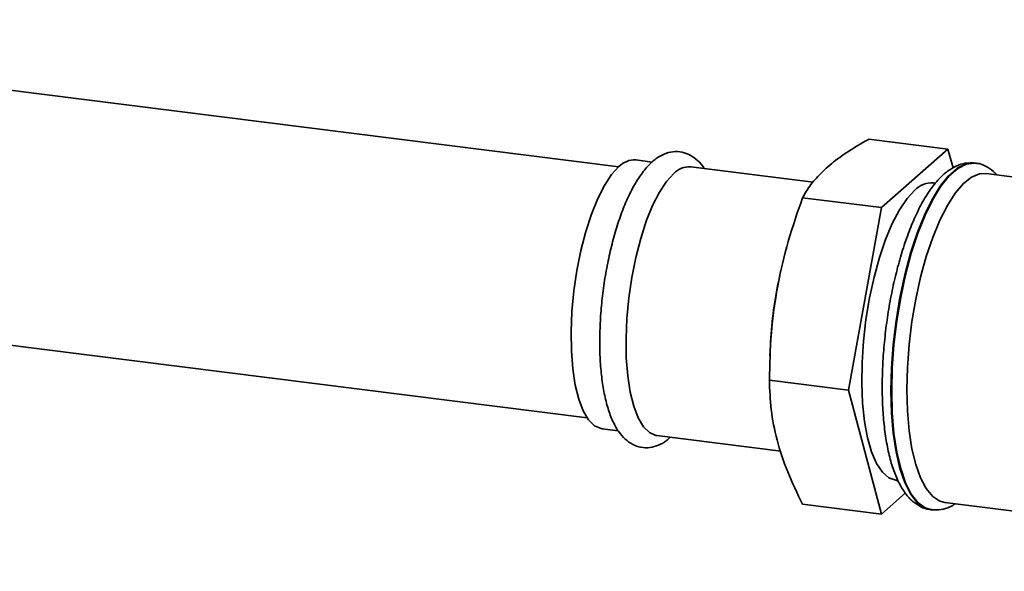
# Paper-space layout 'Blatt2' of a CAD drawing. Units: millimetres. Extents: x 0 to 5940, y 0 to 4200.
# Drawn here: x 4794 to 4867, y 1160 to 1201 of the extents above; entities that cross this region are included whole.
import ezdxf

# ---------------------------------------------------------------- set-up
doc = ezdxf.new("R2010")
doc.units = ezdxf.units.MM

psp = doc.layouts.new('Blatt2')

# ---------------------------------------------------------------- linework, layer by layer
at = {"color": 7, "linetype": 'Continuous', "lineweight": 35, "ltscale": 10}
for p, q in [((4838.121, 1190.198), (4670.995, 1211.253)), ((4856.588, 1192.246), (4862.418, 1191.512)), ((4862.418, 1191.512), (4857.519, 1187.191)), ((4862.791, 1190.118), (4862.418, 1191.512)), ((4686.187, 1190.525), (4835.788, 1171.677)), ((4840.584, 1190.559), (4839.392, 1190.709)), ((4852.477, 1189.061), (4843.445, 1190.199)), ((4864.441, 1190.476), (4864.387, 1190.483)), ((4872.056, 1188.845), (4865.239, 1189.704)), ((4861.508, 1188.998), (4861.352, 1189.018)), ((4851.689, 1187.926), (4857.519, 1187.191)), ((4857.519, 1187.191), (4855.069, 1173.717)), ((4850.01, 1182.177), (4849.91, 1181.699)), ((4849.316, 1176.986), (4849.284, 1176.259)), ((4849.239, 1174.452), (4855.069, 1173.717)), ((4855.069, 1173.717), (4857.519, 1164.564)), ((4836.892, 1170.866), (4838.089, 1170.715)), ((4840.945, 1170.356), (4850.088, 1169.204)), ((4858.585, 1167.058), (4858.73, 1167.04)), ((4857.519, 1164.564), (4859.271, 1166.109)), ((4862.181, 1165.429), (4902.565, 1160.341)), ((4851.689, 1165.298), (4857.519, 1164.564)), ((4861.162, 1164.886), (4861.216, 1164.879)), ((4861.266, 1164.873), (4861.216, 1164.879))]:
    psp.add_line(p, q, dxfattribs=at)
at = {"color": 7, "linetype": 'Continuous', "lineweight": 35, "ltscale": 10, "flags": 128}
for points in [[(4836.892, 1170.866), (4836.82, 1170.878), (4836.335, 1171.09), (4835.893, 1171.53), (4835.503, 1172.187), (4835.174, 1173.046), (4834.916, 1174.086), (4834.733, 1175.283), (4834.63, 1176.609), (4834.609, 1178.033), (4834.671, 1179.522), (4834.815, 1181.04), (4835.036, 1182.553), (4835.33, 1184.024), (4835.69, 1185.419), (4836.108, 1186.705), (4836.573, 1187.853), (4837.075, 1188.836), (4837.602, 1189.629), (4838.142, 1190.216)], [(4864.387, 1190.483), (4864.302, 1190.491), (4863.703, 1190.411), (4863.086, 1190.093), (4862.463, 1189.544), (4861.847, 1188.774), (4861.247, 1187.797), (4860.676, 1186.633), (4860.144, 1185.301), (4859.662, 1183.828), (4859.237, 1182.24), (4858.878, 1180.567), (4858.591, 1178.841), (4858.383, 1177.093), (4858.256, 1175.356), (4858.214, 1173.662)], [(4861.216, 1164.879), (4860.73, 1165.028), (4860.198, 1165.422), (4859.715, 1166.044), (4859.29, 1166.882), (4858.931, 1167.922), (4858.645, 1169.143), (4858.436, 1170.523), (4858.31, 1172.037), (4858.267, 1173.655), (4858.31, 1175.349), (4858.436, 1177.086), (4858.645, 1178.834), (4858.931, 1180.56), (4859.29, 1182.233), (4859.715, 1183.821), (4860.198, 1185.294), (4860.73, 1186.626), (4861.301, 1187.791), (4861.9, 1188.767), (4862.517, 1189.537), (4863.139, 1190.086), (4863.756, 1190.404), (4864.355, 1190.485), (4864.452, 1190.475)], [(4840.945, 1170.356), (4840.874, 1170.367), (4840.389, 1170.58), (4839.946, 1171.02), (4839.556, 1171.677), (4839.228, 1172.535), (4838.969, 1173.575), (4838.786, 1174.772), (4838.683, 1176.098), (4838.663, 1177.522), (4838.725, 1179.011), (4838.868, 1180.529), (4839.089, 1182.042), (4839.384, 1183.513), (4839.744, 1184.908), (4840.161, 1186.195), (4840.627, 1187.343), (4841.129, 1188.325), (4841.656, 1189.119), (4842.195, 1189.705)], [(4859.385, 1173.752), (4859.427, 1175.394), (4859.552, 1177.079), (4859.759, 1178.773), (4860.042, 1180.444), (4860.397, 1182.058), (4860.816, 1183.585), (4861.291, 1184.995), (4861.814, 1186.261), (4862.373, 1187.357), (4862.959, 1188.263), (4863.559, 1188.96), (4864.162, 1189.436), (4864.756, 1189.68), (4865.239, 1189.704)], [(4858.585, 1167.058), (4858.571, 1167.06), (4858.053, 1167.25), (4857.577, 1167.671), (4857.152, 1168.312), (4856.786, 1169.161), (4856.489, 1170.198), (4856.265, 1171.403), (4856.121, 1172.75), (4856.058, 1174.209), (4856.079, 1175.749), (4856.183, 1177.339), (4856.367, 1178.943), (4856.629, 1180.528), (4856.961, 1182.06), (4857.357, 1183.506), (4857.809, 1184.836), (4858.308, 1186.021), (4858.841, 1187.035), (4859.399, 1187.858), (4859.968, 1188.472)], [(4858.214, 1173.662), (4858.256, 1172.043), (4858.383, 1170.53), (4858.591, 1169.15), (4858.878, 1167.928), (4859.237, 1166.889), (4859.662, 1166.05), (4860.144, 1165.429), (4860.676, 1165.035), (4861.162, 1164.886)], [(4862.181, 1165.429), (4861.814, 1165.528), (4861.291, 1165.872), (4860.816, 1166.443), (4860.397, 1167.231), (4860.042, 1168.22), (4859.759, 1169.391), (4859.552, 1170.721), (4859.427, 1172.184), (4859.385, 1173.752)]]:
    psp.add_lwpolyline(points, dxfattribs=at)
at = {"color": 7, "linetype": 'Continuous', "lineweight": 35, "ltscale": 100}
for centre, radius, start, end in [((4839.281, 1189.161), 1.553, 85.90158, 137.18481), ((4843.335, 1188.65), 1.553, 85.90158, 137.18481), ((4861.235, 1187.288), 1.734, 86.14427, 136.94212), ((4878.799, 1175.665), 29.513, 168.20285, 177.43564)]:
    psp.add_arc(centre, radius, start, end, dxfattribs=at)
at = {"color": 7, "linetype": 'Continuous', "lineweight": 35, "ltscale": 10}
for points, knots in [([(4856.588, 1192.246), (4856.56, 1192.231), (4856.028, 1191.935), (4855.04, 1191.347), (4853.787, 1190.446), (4852.778, 1189.5), (4852.112, 1188.653), (4851.804, 1188.123), (4851.689, 1187.926)], [0, 0, 0, 0, 0.011515, 0.222783, 0.435155, 0.651834, 0.870176, 1, 1, 1, 1]), ([(4844.436, 1190.074), (4844.436, 1190.075), (4844.304, 1190.319), (4843.97, 1190.662), (4843.424, 1191.086), (4842.791, 1191.318), (4842.12, 1191.346), (4841.468, 1191.165), (4840.972, 1190.885), (4840.695, 1190.654), (4840.599, 1190.573)], [0, 0, 0, 0, 0.000905, 0.171333, 0.323157, 0.465651, 0.617159, 0.764513, 0.917932, 1, 1, 1, 1]), ([(4840.599, 1190.573), (4840.483, 1190.464), (4840.147, 1190.147), (4839.639, 1189.482), (4839.078, 1188.53), (4838.567, 1187.422), (4838.11, 1186.192), (4837.71, 1184.861), (4837.372, 1183.453), (4837.1, 1181.991), (4836.897, 1180.502), (4836.767, 1179.013), (4836.713, 1177.552), (4836.736, 1176.144), (4836.838, 1174.815), (4837.019, 1173.584), (4837.282, 1172.47), (4837.634, 1171.486), (4838.065, 1170.69), (4838.57, 1170.093), (4839.128, 1169.69), (4839.761, 1169.465), (4840.431, 1169.447), (4841.079, 1169.64), (4841.569, 1169.907), (4841.828, 1170.153), (4841.912, 1170.234)], [0, 0, 0, 0, 0.024581, 0.071434, 0.118894, 0.165658, 0.211715, 0.25729, 0.302564, 0.347664, 0.39268, 0.437687, 0.482737, 0.527901, 0.573272, 0.61898, 0.665219, 0.712273, 0.760457, 0.801458, 0.838043, 0.872488, 0.909061, 0.944732, 0.982017, 1, 1, 1, 1]), ([(4864.396, 1190.482), (4864.162, 1190.491), (4863.694, 1190.51), (4863.013, 1190.282), (4862.365, 1189.894), (4861.728, 1189.312), (4861.098, 1188.525), (4860.493, 1187.541), (4859.928, 1186.393), (4859.415, 1185.113), (4858.955, 1183.721), (4858.554, 1182.238), (4858.215, 1180.686), (4857.942, 1179.089), (4857.739, 1177.471), (4857.613, 1175.887), (4857.57, 1174.724), (4857.568, 1174.105), (4857.567, 1173.974)], [0, 0, 0, 0, 0.0552947, 0.1102417, 0.1681571, 0.2319632, 0.3011449, 0.3720407, 0.4421148, 0.5112919, 0.5798182, 0.6479136, 0.7157368, 0.783402, 0.8509976, 0.9185995, 0.9827775, 1, 1, 1, 1]), ([(4866.013, 1189.606), (4865.935, 1189.696), (4865.698, 1189.969), (4865.207, 1190.258), (4864.744, 1190.46), (4864.489, 1190.462), (4864.457, 1190.462)], [0, 0, 0, 0, 0.191172, 0.579425, 0.947379, 1, 1, 1, 1]), ([(4851.689, 1187.926), (4851.319, 1186.856), (4850.577, 1184.708), (4849.795, 1181.365), (4849.327, 1177.93), (4849.269, 1175.615), (4849.239, 1174.452)], [0, 0, 0, 0, 0.244707, 0.49119, 0.744417, 1, 1, 1, 1]), ([(4849.239, 1174.452), (4849.267, 1173.732), (4849.321, 1172.287), (4849.762, 1170.022), (4850.536, 1167.683), (4851.303, 1166.096), (4851.689, 1165.298)], [0, 0, 0, 0, 0.244707, 0.49119, 0.744417, 1, 1, 1, 1]), ([(4857.567, 1173.974), (4857.569, 1173.706), (4857.576, 1172.925), (4857.645, 1171.686), (4857.802, 1170.306), (4858.038, 1169.038), (4858.356, 1167.897), (4858.762, 1166.895), (4859.244, 1166.091), (4859.794, 1165.485), (4860.392, 1165.097), (4860.885, 1164.897), (4861.167, 1164.898), (4861.225, 1164.899)], [0, 0, 0, 0, 0.055938, 0.162733, 0.270023, 0.378109, 0.487385, 0.598382, 0.711493, 0.807938, 0.89535, 0.978191, 1, 1, 1, 1]), ([(4861.298, 1164.882), (4861.501, 1164.876), (4861.937, 1164.861), (4862.504, 1165.038), (4862.831, 1165.249), (4862.959, 1165.331)], [0, 0, 0, 0, 0.347101, 0.743859, 1, 1, 1, 1])]:
    psp.add_open_spline(points, degree=3, knots=knots, dxfattribs=at)

doc.saveas('drawing.dxf')
